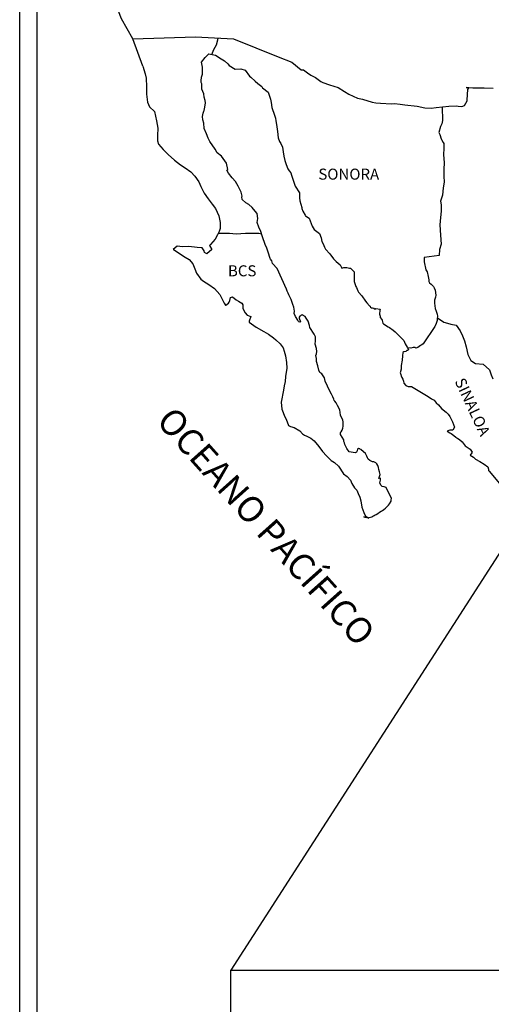
# Model space of a CAD drawing. Units: millimetres. Extents: x 413850 to 416250, y 2506957 to 2508757.
# Drawn here: x 415839 to 415942, y 2508385 to 2508599 of the extents above; entities that cross this region are included whole.
import ezdxf

# ---------------------------------------------------------------- set-up
doc = ezdxf.new("R2010")
doc.units = ezdxf.units.MM
doc.layers.add('Lomo', color=7, linetype='Continuous')
doc.styles.add('ROMANS', font='ROMANS', dxfattribs={"height": 0.2})
picture_1 = doc.add_image_def('image4.jpg', size_in_pixel=(3477, 2832))

msp = doc.modelspace()

# ---------------------------------------------------------------- linework, layer by layer
at = {"layer": 'Lomo', "color": 7}
for p, q in [((415839.39, 2507051.56, 1.16), (415839.39, 2508649.19, 1.16)), ((415843.19, 2508214.61, 1.16), (415843.19, 2508631.21, 1.16))]:
    msp.add_line(p, q, dxfattribs=at)
at = {"layer": 'Lomo', "color": 5, "linetype": 'Continuous'}
for p, q in [((415878.97, 2508589.95, 1.16), (415879.75, 2508590.98, 1.16)), ((415879.75, 2508590.98, 1.16), (415880.58, 2508591.72, 1.16)), ((415880.58, 2508591.72, 1.16), (415882, 2508591.43, 1.16)), ((415882, 2508591.43, 1.16), (415883.23, 2508590.64, 1.16)), ((415866.23, 2508589.09, 1.16), (415866.72, 2508587.37, 1.16)), ((415879.21, 2508588.86, 1.16), (415878.97, 2508589.95, 1.16)), ((415879.17, 2508587.33, 1.16), (415879.21, 2508588.86, 1.16)), ((415883.23, 2508590.64, 1.16), (415883.96, 2508590.25, 1.16)), ((415883.96, 2508590.25, 1.16), (415884.7, 2508589.56, 1.16)), ((415884.7, 2508589.56, 1.16), (415884.99, 2508589.22, 1.16)), ((415884.99, 2508589.22, 1.16), (415886.32, 2508588.42, 1.16)), ((415866.72, 2508587.37, 1.16), (415866.92, 2508586.43, 1.16)), ((415866.92, 2508586.43, 1.16), (415867.02, 2508584.56, 1.16)), ((415878.87, 2508585.9, 1.16), (415878.97, 2508586.69, 1.16)), ((415878.97, 2508586.69, 1.16), (415879.17, 2508587.33, 1.16)), ((415886.32, 2508588.42, 1.16), (415887.54, 2508588.48, 1.16)), ((415887.54, 2508588.48, 1.16), (415888.52, 2508588.23, 1.16)), ((415888.52, 2508588.23, 1.16), (415889.45, 2508586.9, 1.16)), ((415889.45, 2508586.9, 1.16), (415889.7, 2508586.65, 1.16)), ((415889.7, 2508586.65, 1.16), (415890.68, 2508585.81, 1.16)), ((415867.02, 2508584.56, 1.16), (415867.02, 2508582.98, 1.16)), ((415878.92, 2508585.51, 1.16), (415878.87, 2508585.9, 1.16)), ((415879.07, 2508585.21, 1.16), (415878.92, 2508585.51, 1.16)), ((415879.02, 2508584.07, 1.16), (415879.07, 2508585.21, 1.16)), ((415879.07, 2508585.21, 1.16), (415879.07, 2508585.21, 1.16)), ((415890.68, 2508585.81, 1.16), (415891.22, 2508585.27, 1.16)), ((415891.22, 2508585.27, 1.16), (415892.15, 2508584.63, 1.16)), ((415892.15, 2508584.63, 1.16), (415892.25, 2508584.38, 1.16)), ((415892.25, 2508584.38, 1.16), (415893.47, 2508583.4, 1.16)), ((415867.02, 2508582.98, 1.16), (415867.22, 2508581.25, 1.16)), ((415879.46, 2508583.04, 1.16), (415879.02, 2508584.07, 1.16)), ((415879.56, 2508582.29, 1.16), (415879.46, 2508583.04, 1.16)), ((415879.81, 2508581.61, 1.16), (415879.56, 2508582.29, 1.16)), ((415893.47, 2508583.4, 1.16), (415893.97, 2508581.87, 1.16)), ((415867.22, 2508581.25, 1.16), (415867.66, 2508580.21, 1.16)), ((415867.66, 2508580.21, 1.16), (415868.74, 2508579.22, 1.16)), ((415879.57, 2508579.38, 1.16), (415879.71, 2508580.12, 1.16)), ((415879.71, 2508580.12, 1.16), (415879.86, 2508581.11, 1.16)), ((415879.86, 2508581.11, 1.16), (415879.81, 2508581.61, 1.16)), ((415893.97, 2508581.87, 1.16), (415894.17, 2508581.12, 1.16)), ((415894.17, 2508581.12, 1.16), (415894.27, 2508580.09, 1.16)), ((415894.27, 2508580.09, 1.16), (415894.85, 2508578.42, 1.16)), ((415868.74, 2508579.22, 1.16), (415869.18, 2508577.15, 1.16)), ((415879.23, 2508578.1, 1.16), (415879.32, 2508578.84, 1.16)), ((415879.28, 2508577.41, 1.16), (415879.23, 2508578.1, 1.16)), ((415879.32, 2508578.84, 1.16), (415879.52, 2508579.24, 1.16)), ((415879.52, 2508579.24, 1.16), (415879.57, 2508579.38, 1.16)), ((415894.85, 2508578.42, 1.16), (415895.1, 2508577.77, 1.16)), ((415869.18, 2508577.15, 1.16), (415869.48, 2508575.53, 1.16)), ((415879.52, 2508576.68, 1.16), (415879.28, 2508577.41, 1.16)), ((415879.57, 2508575.49, 1.16), (415879.52, 2508576.68, 1.16)), ((415895.1, 2508577.77, 1.16), (415895.2, 2508577.18, 1.16)), ((415895.2, 2508577.18, 1.16), (415895.3, 2508576.39, 1.16)), ((415895.3, 2508576.39, 1.16), (415895.5, 2508574.86, 1.16)), ((415869.43, 2508573.95, 1.16), (415869.38, 2508572.81, 1.16)), ((415869.48, 2508575.53, 1.16), (415869.43, 2508573.95, 1.16)), ((415880.06, 2508574.35, 1.16), (415879.57, 2508575.49, 1.16)), ((415880.41, 2508573.36, 1.16), (415880.06, 2508574.35, 1.16)), ((415895.5, 2508574.86, 1.16), (415895.65, 2508573.48, 1.16)), ((415869.38, 2508572.81, 1.16), (415869.63, 2508572.07, 1.16)), ((415869.63, 2508572.07, 1.16), (415870.61, 2508570.89, 1.16)), ((415880.8, 2508572.68, 1.16), (415880.41, 2508573.36, 1.16)), ((415881.93, 2508571, 1.16), (415880.8, 2508572.68, 1.16)), ((415895.65, 2508573.48, 1.16), (415895.99, 2508572.69, 1.16)), ((415895.99, 2508572.69, 1.16), (415896.28, 2508572.2, 1.16)), ((415896.28, 2508572.2, 1.16), (415896.63, 2508571.41, 1.16)), ((415896.63, 2508571.41, 1.16), (415896.78, 2508570.37, 1.16)), ((415870.61, 2508570.89, 1.16), (415871.74, 2508569.8, 1.16)), ((415871.74, 2508569.8, 1.16), (415873.07, 2508568.57, 1.16)), ((415882.42, 2508570.16, 1.16), (415881.93, 2508571, 1.16)), ((415883.35, 2508569.47, 1.16), (415882.42, 2508570.16, 1.16)), ((415884.39, 2508567.94, 1.16), (415883.35, 2508569.47, 1.16)), ((415896.78, 2508570.37, 1.16), (415896.93, 2508569.49, 1.16)), ((415896.93, 2508569.49, 1.16), (415897.12, 2508568.5, 1.16)), ((415873.07, 2508568.57, 1.16), (415874.44, 2508567.54, 1.16)), ((415874.44, 2508567.54, 1.16), (415875.42, 2508566.9, 1.16)), ((415884.69, 2508566.56, 1.16), (415884.39, 2508567.94, 1.16)), ((415897.12, 2508568.5, 1.16), (415897.42, 2508567.66, 1.16)), ((415897.42, 2508567.66, 1.16), (415897.81, 2508566.72, 1.16)), ((415875.42, 2508566.9, 1.16), (415876.65, 2508566.01, 1.16)), ((415876.65, 2508566.01, 1.16), (415877.53, 2508565.12, 1.16)), ((415877.53, 2508565.12, 1.16), (415878.37, 2508563.84, 1.16)), ((415884.53, 2508566.41, 1.16), (415884.69, 2508566.56, 1.16)), ((415884.88, 2508565.77, 1.16), (415884.53, 2508566.41, 1.16)), ((415885.62, 2508564.73, 1.16), (415884.88, 2508565.77, 1.16)), ((415897.81, 2508566.72, 1.16), (415898.06, 2508566.28, 1.16)), ((415898.06, 2508566.28, 1.16), (415898.4, 2508565.84, 1.16)), ((415898.4, 2508565.84, 1.16), (415898.6, 2508565.29, 1.16)), ((415898.6, 2508565.29, 1.16), (415898.89, 2508564.45, 1.16)), ((415878.37, 2508563.84, 1.16), (415878.86, 2508562.85, 1.16)), ((415878.86, 2508562.85, 1.16), (415879.55, 2508561.42, 1.16)), ((415886.4, 2508563.95, 1.16), (415885.62, 2508564.73, 1.16)), ((415886.94, 2508562.91, 1.16), (415886.4, 2508563.95, 1.16)), ((415887.63, 2508561.63, 1.16), (415886.94, 2508562.91, 1.16)), ((415898.89, 2508564.45, 1.16), (415899.09, 2508563.81, 1.16)), ((415899.09, 2508563.81, 1.16), (415899.34, 2508562.93, 1.16)), ((415899.34, 2508562.93, 1.16), (415900.32, 2508561.44, 1.16)), ((415879.55, 2508561.42, 1.16), (415880.43, 2508560.14, 1.16)), ((415887.82, 2508560.74, 1.16), (415887.63, 2508561.63, 1.16)), ((415887.78, 2508560.59, 1.16), (415887.82, 2508560.74, 1.16)), ((415900.32, 2508561.44, 1.16), (415900.32, 2508560.41, 1.16)), ((415880.43, 2508560.14, 1.16), (415881.31, 2508559.01, 1.16)), ((415881.31, 2508559.01, 1.16), (415882.05, 2508558.07, 1.16)), ((415887.83, 2508560.05, 1.16), (415887.78, 2508560.59, 1.16)), ((415888.66, 2508559.31, 1.16), (415887.83, 2508560.05, 1.16)), ((415889.25, 2508558.96, 1.16), (415888.66, 2508559.31, 1.16)), ((415889.99, 2508558.28, 1.16), (415889.25, 2508558.96, 1.16)), ((415900.32, 2508560.41, 1.16), (415900.42, 2508559.71, 1.16)), ((415900.42, 2508559.71, 1.16), (415900.81, 2508558.24, 1.16)), ((415882.05, 2508558.07, 1.16), (415882.78, 2508556.49, 1.16)), ((415882.78, 2508556.49, 1.16), (415883.03, 2508555.01, 1.16)), ((415890.67, 2508557.48, 1.16), (415889.99, 2508558.28, 1.16)), ((415891.07, 2508556.95, 1.16), (415890.67, 2508557.48, 1.16)), ((415891.21, 2508555.86, 1.16), (415891.07, 2508556.95, 1.16)), ((415900.81, 2508558.24, 1.16), (415900.81, 2508558.04, 1.16)), ((415900.81, 2508558.04, 1.16), (415901.01, 2508557.45, 1.16)), ((415901.01, 2508557.45, 1.16), (415901.55, 2508556.61, 1.16)), ((415901.55, 2508556.61, 1.16), (415901.65, 2508556.46, 1.16)), ((415901.65, 2508556.46, 1.16), (415902.44, 2508555.97, 1.16)), ((415883.03, 2508555.01, 1.16), (415883.04, 2508553.68, 1.16)), ((415891.12, 2508554.97, 1.16), (415891.21, 2508555.86, 1.16)), ((415891.46, 2508553.98, 1.16), (415891.12, 2508554.97, 1.16)), ((415902.44, 2508555.97, 1.16), (415903.08, 2508554.24, 1.16)), ((415903.08, 2508554.24, 1.16), (415903.51, 2508553.45, 1.16)), ((415882.45, 2508552.3, 1.16), (415881.96, 2508551.36, 1.16)), ((415882.84, 2508553.03, 1.16), (415882.45, 2508552.3, 1.16)), ((415883.04, 2508553.68, 1.16), (415882.84, 2508553.03, 1.16)), ((415891.9, 2508553.05, 1.16), (415891.46, 2508553.98, 1.16)), ((415892.25, 2508551.91, 1.16), (415891.9, 2508553.05, 1.16)), ((415903.51, 2508553.45, 1.16), (415904.7, 2508552.62, 1.16)), ((415904.7, 2508552.62, 1.16), (415905.04, 2508551.68, 1.16)), ((415880.94, 2508550.22, 1.16), (415880.74, 2508549.98, 1.16)), ((415880.74, 2508549.98, 1.16), (415881.23, 2508549.14, 1.16)), ((415881.96, 2508551.36, 1.16), (415880.94, 2508550.22, 1.16)), ((415892.84, 2508550.23, 1.16), (415892.25, 2508551.91, 1.16)), ((415893.19, 2508549.4, 1.16), (415892.84, 2508550.23, 1.16)), ((415905.04, 2508551.68, 1.16), (415905.19, 2508550.88, 1.16)), ((415905.19, 2508550.88, 1.16), (415905.48, 2508550.35, 1.16)), ((415905.48, 2508550.35, 1.16), (415905.73, 2508549.61, 1.16)), ((415873.68, 2508549.82, 1.16), (415872.8, 2508549.13, 1.16)), ((415872.8, 2508549.13, 1.16), (415873.05, 2508549.03, 1.16)), ((415873.05, 2508549.03, 1.16), (415874.22, 2508548.24, 1.16)), ((415874.81, 2508549.72, 1.16), (415873.68, 2508549.82, 1.16)), ((415874.22, 2508548.24, 1.16), (415875.45, 2508547.45, 1.16)), ((415876.23, 2508549.78, 1.16), (415874.81, 2508549.72, 1.16)), ((415878, 2508549.58, 1.16), (415876.23, 2508549.78, 1.16)), ((415879.12, 2508549.48, 1.16), (415878, 2508549.58, 1.16)), ((415879.56, 2508548.84, 1.16), (415879.12, 2508549.48, 1.16)), ((415879.61, 2508548.44, 1.16), (415879.56, 2508548.84, 1.16)), ((415880.16, 2508548.15, 1.16), (415879.61, 2508548.44, 1.16)), ((415881.23, 2508549.14, 1.16), (415880.16, 2508548.15, 1.16)), ((415893.48, 2508548.56, 1.16), (415893.19, 2508549.4, 1.16)), ((415893.93, 2508547.17, 1.16), (415893.48, 2508548.56, 1.16)), ((415905.73, 2508549.61, 1.16), (415905.97, 2508549.21, 1.16)), ((415905.97, 2508549.21, 1.16), (415906.91, 2508548.18, 1.16)), ((415906.91, 2508548.18, 1.16), (415907.69, 2508547.09, 1.16)), ((415875.45, 2508547.45, 1.16), (415876.29, 2508546.96, 1.16)), ((415876.29, 2508546.96, 1.16), (415877.12, 2508545.97, 1.16)), ((415877.12, 2508545.97, 1.16), (415877.51, 2508544.94, 1.16)), ((415893.97, 2508547.03, 1.16), (415893.93, 2508547.17, 1.16)), ((415894.27, 2508546.68, 1.16), (415893.97, 2508547.03, 1.16)), ((415894.42, 2508546.09, 1.16), (415894.27, 2508546.68, 1.16)), ((415895.44, 2508544.96, 1.16), (415894.42, 2508546.09, 1.16)), ((415907.69, 2508547.09, 1.16), (415908.33, 2508546.5, 1.16)), ((415908.33, 2508546.5, 1.16), (415909.17, 2508545.76, 1.16)), ((415909.17, 2508545.76, 1.16), (415909.56, 2508545.07, 1.16)), ((415877.51, 2508544.94, 1.16), (415877.86, 2508544, 1.16)), ((415877.86, 2508544, 1.16), (415878.84, 2508542.67, 1.16)), ((415897.46, 2508540.47, 1.16), (415895.44, 2508544.96, 1.16)), ((415909.56, 2508545.07, 1.16), (415910, 2508545.17, 1.16)), ((415910, 2508545.17, 1.16), (415910.29, 2508545.22, 1.16)), ((415910.29, 2508545.22, 1.16), (415910.64, 2508545.17, 1.16)), ((415910.64, 2508545.17, 1.16), (415911.18, 2508545.07, 1.16)), ((415911.18, 2508545.07, 1.16), (415911.42, 2508545.02, 1.16)), ((415911.42, 2508545.02, 1.16), (415912.25, 2508544.29, 1.16)), ((415912.25, 2508544.29, 1.16), (415912.2, 2508542.95, 1.16)), ((415878.84, 2508542.67, 1.16), (415879.42, 2508542.22, 1.16)), ((415879.42, 2508542.22, 1.16), (415880.55, 2508541.49, 1.16)), ((415880.55, 2508541.49, 1.16), (415881.83, 2508540.65, 1.16)), ((415912.2, 2508542.95, 1.16), (415912.2, 2508542.16, 1.16)), ((415912.2, 2508542.16, 1.16), (415912.55, 2508541.07, 1.16)), ((415881.83, 2508540.65, 1.16), (415882.96, 2508539.32, 1.16)), ((415882.96, 2508539.32, 1.16), (415883.55, 2508538.18, 1.16)), ((415897.61, 2508540.02, 1.16), (415897.46, 2508540.47, 1.16)), ((415897.86, 2508539.63, 1.16), (415897.61, 2508540.02, 1.16)), ((415898, 2508539.24, 1.16), (415897.86, 2508539.63, 1.16)), ((415898.35, 2508538.55, 1.16), (415898, 2508539.24, 1.16)), ((415912.55, 2508541.07, 1.16), (415912.7, 2508540.82, 1.16)), ((415912.7, 2508540.82, 1.16), (415913, 2508540.14, 1.16)), ((415913, 2508540.14, 1.16), (415913.19, 2508539.79, 1.16)), ((415913.19, 2508539.79, 1.16), (415913.92, 2508539, 1.16)), ((415883.55, 2508538.18, 1.16), (415883.89, 2508537.44, 1.16)), ((415883.89, 2508537.44, 1.16), (415884.23, 2508537, 1.16)), ((415884.29, 2508537, 1.16), (415884.87, 2508537.4, 1.16)), ((415884.87, 2508537.4, 1.16), (415885.02, 2508537.65, 1.16)), ((415885.02, 2508537.65, 1.16), (415885.12, 2508538.04, 1.16)), ((415885.12, 2508538.04, 1.16), (415885.31, 2508538.68, 1.16)), ((415885.31, 2508538.68, 1.16), (415885.71, 2508538.83, 1.16)), ((415885.71, 2508538.83, 1.16), (415886.54, 2508538.19, 1.16)), ((415886.54, 2508538.19, 1.16), (415887.03, 2508537.89, 1.16)), ((415887.03, 2508537.89, 1.16), (415887.76, 2508537.45, 1.16)), ((415887.76, 2508537.45, 1.16), (415888.01, 2508537.05, 1.16)), ((415898.49, 2508538.2, 1.16), (415898.35, 2508538.55, 1.16)), ((415898.88, 2508537.12, 1.16), (415898.49, 2508538.2, 1.16)), ((415899.09, 2508536.57, 1.16), (415898.88, 2508537.12, 1.16)), ((415913.92, 2508539, 1.16), (415914.66, 2508537.87, 1.16)), ((415914.66, 2508537.87, 1.16), (415914.96, 2508537.52, 1.16)), ((415914.96, 2508537.52, 1.16), (415915.55, 2508536.83, 1.16)), ((415884.23, 2508537, 1.16), (415884.29, 2508537, 1.16)), ((415888.01, 2508537.05, 1.16), (415888.01, 2508536.27, 1.16)), ((415888.01, 2508536.27, 1.16), (415888.5, 2508535.33, 1.16)), ((415888.5, 2508535.33, 1.16), (415888.89, 2508534.84, 1.16)), ((415899.23, 2508535.68, 1.16), (415899.09, 2508536.57, 1.16)), ((415899.18, 2508535.19, 1.16), (415899.23, 2508535.68, 1.16)), ((415899.43, 2508534.55, 1.16), (415899.18, 2508535.19, 1.16)), ((415915.55, 2508536.83, 1.16), (415915.69, 2508536.74, 1.16)), ((415915.69, 2508536.74, 1.16), (415915.69, 2508536.68, 1.16)), ((415915.69, 2508536.68, 1.16), (415915.79, 2508536.59, 1.16)), ((415915.79, 2508536.59, 1.16), (415916.03, 2508536.44, 1.16)), ((415916.03, 2508536.44, 1.16), (415916.18, 2508536.39, 1.16)), ((415916.18, 2508536.39, 1.16), (415916.48, 2508536.34, 1.16)), ((415916.48, 2508536.34, 1.16), (415916.77, 2508536.15, 1.16)), ((415916.77, 2508536.15, 1.16), (415916.82, 2508536.15, 1.16)), ((415916.82, 2508536.15, 1.16), (415916.77, 2508536.05, 1.16)), ((415916.77, 2508536.05, 1.16), (415916.82, 2508536.09, 1.16)), ((415916.82, 2508536.09, 1.16), (415916.97, 2508536.25, 1.16)), ((415916.97, 2508536.25, 1.16), (415917.9, 2508536.09, 1.16)), ((415917.8, 2508535.9, 1.16), (415917.75, 2508535.06, 1.16)), ((415917.75, 2508535.06, 1.16), (415917.86, 2508534.62, 1.16)), ((415917.9, 2508536.09, 1.16), (415917.8, 2508535.9, 1.16)), ((415888.89, 2508534.84, 1.16), (415889.73, 2508534.49, 1.16)), ((415889.73, 2508534.49, 1.16), (415889.34, 2508533.5, 1.16)), ((415889.34, 2508533.5, 1.16), (415889.39, 2508533.3, 1.16)), ((415889.39, 2508533.3, 1.16), (415890.91, 2508532.17, 1.16)), ((415899.97, 2508533.76, 1.16), (415899.43, 2508534.55, 1.16)), ((415900.07, 2508533.47, 1.16), (415899.97, 2508533.76, 1.16)), ((415900.17, 2508533.37, 1.16), (415900.07, 2508533.47, 1.16)), ((415900.41, 2508533.32, 1.16), (415900.17, 2508533.37, 1.16)), ((415900.41, 2508534.6, 1.16), (415900.22, 2508534.35, 1.16)), ((415900.22, 2508534.35, 1.16), (415900.22, 2508534.15, 1.16)), ((415900.22, 2508534.15, 1.16), (415900.56, 2508533.37, 1.16)), ((415900.56, 2508534.7, 1.16), (415900.41, 2508534.6, 1.16)), ((415900.56, 2508533.37, 1.16), (415900.41, 2508533.32, 1.16)), ((415900.41, 2508533.32, 1.16), (415900.41, 2508533.32, 1.16)), ((415900.65, 2508534.8, 1.16), (415900.56, 2508534.7, 1.16)), ((415900.8, 2508534.84, 1.16), (415900.65, 2508534.8, 1.16)), ((415900.9, 2508534.9, 1.16), (415900.8, 2508534.84, 1.16)), ((415901.54, 2508534.5, 1.16), (415900.9, 2508534.9, 1.16)), ((415901.78, 2508534.16, 1.16), (415901.54, 2508534.5, 1.16)), ((415902.22, 2508533.51, 1.16), (415901.78, 2508534.16, 1.16)), ((415902.47, 2508532.58, 1.16), (415902.22, 2508533.51, 1.16)), ((415917.86, 2508534.62, 1.16), (415917.9, 2508534.32, 1.16)), ((415917.9, 2508534.32, 1.16), (415917.9, 2508534.32, 1.16)), ((415917.9, 2508534.32, 1.16), (415918.24, 2508533.88, 1.16)), ((415918.24, 2508533.88, 1.16), (415918.29, 2508533.83, 1.16)), ((415918.29, 2508533.83, 1.16), (415918.35, 2508533.63, 1.16)), ((415918.35, 2508533.63, 1.16), (415918.44, 2508533.09, 1.16)), ((415918.44, 2508533.09, 1.16), (415918.64, 2508532.94, 1.16)), ((415918.64, 2508532.94, 1.16), (415919.62, 2508532.25, 1.16)), ((415890.91, 2508532.17, 1.16), (415892.57, 2508531.29, 1.16)), ((415892.57, 2508531.29, 1.16), (415893.6, 2508530.69, 1.16)), ((415893.6, 2508530.69, 1.16), (415894.63, 2508529.9, 1.16)), ((415902.57, 2508532.14, 1.16), (415902.47, 2508532.58, 1.16)), ((415903.5, 2508530.7, 1.16), (415902.57, 2508532.14, 1.16)), ((415903.8, 2508530.06, 1.16), (415903.5, 2508530.7, 1.16)), ((415919.62, 2508532.25, 1.16), (415919.91, 2508532.15, 1.16)), ((415919.91, 2508532.15, 1.16), (415920.74, 2508531.56, 1.16)), ((415920.74, 2508531.56, 1.16), (415921.14, 2508531.21, 1.16)), ((415921.14, 2508531.21, 1.16), (415922.17, 2508530.18, 1.16)), ((415894.63, 2508529.9, 1.16), (415895.18, 2508529.46, 1.16)), ((415895.18, 2508529.46, 1.16), (415896.11, 2508528.57, 1.16)), ((415896.11, 2508528.57, 1.16), (415896.75, 2508527.69, 1.16)), ((415903.75, 2508528.53, 1.16), (415903.8, 2508529.23, 1.16)), ((415904, 2508527.55, 1.16), (415903.75, 2508528.53, 1.16)), ((415903.8, 2508529.23, 1.16), (415903.8, 2508530.06, 1.16)), ((415922.17, 2508530.18, 1.16), (415922.42, 2508529.88, 1.16)), ((415922.42, 2508529.88, 1.16), (415923.06, 2508529.29, 1.16)), ((415923.06, 2508529.29, 1.16), (415923.35, 2508528.55, 1.16)), ((415923.35, 2508528.55, 1.16), (415923.79, 2508527.81, 1.16)), ((415896.75, 2508527.69, 1.16), (415896.99, 2508526.95, 1.16)), ((415896.99, 2508526.95, 1.16), (415897.29, 2508525.96, 1.16)), ((415903.9, 2508526.01, 1.16), (415904.05, 2508526.41, 1.16)), ((415904.09, 2508526.9, 1.16), (415904, 2508527.55, 1.16)), ((415904.05, 2508526.41, 1.16), (415904.09, 2508526.9, 1.16)), ((415922.81, 2508526.68, 1.16), (415922.71, 2508525.99, 1.16)), ((415923.01, 2508526.83, 1.16), (415922.81, 2508526.68, 1.16)), ((415923.45, 2508526.92, 1.16), (415923.01, 2508526.83, 1.16)), ((415923.69, 2508527.08, 1.16), (415923.45, 2508526.92, 1.16)), ((415923.84, 2508527.08, 1.16), (415923.69, 2508527.08, 1.16)), ((415923.79, 2508527.81, 1.16), (415924.08, 2508527.37, 1.16)), ((415924.08, 2508527.27, 1.16), (415923.84, 2508527.08, 1.16)), ((415924.08, 2508527.37, 1.16), (415924.08, 2508527.27, 1.16)), ((415897.29, 2508525.96, 1.16), (415897.49, 2508524.48, 1.16)), ((415897.49, 2508524.48, 1.16), (415897.58, 2508523.24, 1.16)), ((415904, 2508525.38, 1.16), (415903.9, 2508526.01, 1.16)), ((415904.05, 2508524.73, 1.16), (415904, 2508525.38, 1.16)), ((415904.29, 2508523.75, 1.16), (415904.05, 2508524.73, 1.16)), ((415922.67, 2508525, 1.16), (415922.47, 2508523.86, 1.16)), ((415922.71, 2508525.99, 1.16), (415922.67, 2508525, 1.16)), ((415897.58, 2508523.24, 1.16), (415897.24, 2508521.42, 1.16)), ((415904.5, 2508522.81, 1.16), (415904.29, 2508523.75, 1.16)), ((415904.78, 2508522.32, 1.16), (415904.5, 2508522.81, 1.16)), ((415905.18, 2508522.02, 1.16), (415904.78, 2508522.32, 1.16)), ((415922.42, 2508523.02, 1.16), (415922.23, 2508522.28, 1.16)), ((415922.23, 2508522.28, 1.16), (415922.28, 2508522.08, 1.16)), ((415922.28, 2508522.08, 1.16), (415922.53, 2508521.4, 1.16)), ((415922.47, 2508523.86, 1.16), (415922.42, 2508523.02, 1.16)), ((415897.2, 2508520.34, 1.16), (415896.95, 2508519.39, 1.16)), ((415897.24, 2508521.42, 1.16), (415897.2, 2508520.34, 1.16)), ((415905.77, 2508521.18, 1.16), (415905.18, 2508522.02, 1.16)), ((415905.92, 2508520.44, 1.16), (415905.77, 2508521.18, 1.16)), ((415906.41, 2508519.31, 1.16), (415905.92, 2508520.44, 1.16)), ((415922.53, 2508521.4, 1.16), (415922.63, 2508521.2, 1.16)), ((415922.63, 2508521.2, 1.16), (415922.82, 2508520.85, 1.16)), ((415922.82, 2508520.85, 1.16), (415922.97, 2508520.41, 1.16)), ((415922.97, 2508520.41, 1.16), (415923.07, 2508519.97, 1.16)), ((415923.07, 2508519.97, 1.16), (415923.46, 2508519.52, 1.16)), ((415896.81, 2508518.46, 1.16), (415896.32, 2508515.84, 1.16)), ((415896.95, 2508519.39, 1.16), (415896.81, 2508518.46, 1.16)), ((415906.71, 2508518.66, 1.16), (415906.41, 2508519.31, 1.16)), ((415907.29, 2508517.63, 1.16), (415906.71, 2508518.66, 1.16)), ((415923.46, 2508519.52, 1.16), (415924, 2508519.27, 1.16)), ((415924, 2508519.27, 1.16), (415924.68, 2508519.27, 1.16)), ((415924.68, 2508519.27, 1.16), (415928.37, 2508517.11, 1.16)), ((415896.32, 2508515.84, 1.16), (415896.47, 2508514.36, 1.16)), ((415907.54, 2508516.99, 1.16), (415907.29, 2508517.63, 1.16)), ((415907.79, 2508516.5, 1.16), (415907.54, 2508516.99, 1.16)), ((415907.88, 2508516.25, 1.16), (415907.79, 2508516.5, 1.16)), ((415907.98, 2508516.1, 1.16), (415907.88, 2508516.25, 1.16)), ((415907.98, 2508516.1, 1.16), (415907.98, 2508516.1, 1.16)), ((415908.33, 2508515.71, 1.16), (415907.98, 2508516.1, 1.16)), ((415908.62, 2508515.16, 1.16), (415908.33, 2508515.71, 1.16)), ((415928.37, 2508517.11, 1.16), (415929.05, 2508516.61, 1.16)), ((415929.05, 2508516.61, 1.16), (415929.64, 2508516.27, 1.16)), ((415929.64, 2508516.27, 1.16), (415930.08, 2508515.68, 1.16)), ((415930.08, 2508515.68, 1.16), (415930.57, 2508515.29, 1.16)), ((415896.47, 2508514.36, 1.16), (415897.16, 2508512.69, 1.16)), ((415909.07, 2508514.18, 1.16), (415908.62, 2508515.16, 1.16)), ((415909.21, 2508513, 1.16), (415909.07, 2508514.18, 1.16)), ((415930.57, 2508515.29, 1.16), (415931.21, 2508514.45, 1.16)), ((415931.21, 2508514.45, 1.16), (415932.24, 2508513.66, 1.16)), ((415932.24, 2508513.66, 1.16), (415932.68, 2508513.27, 1.16)), ((415897.16, 2508512.69, 1.16), (415897.45, 2508512.19, 1.16)), ((415897.45, 2508512.19, 1.16), (415897.9, 2508510.81, 1.16)), ((415909.75, 2508511.96, 1.16), (415909.21, 2508513, 1.16)), ((415909.85, 2508511.57, 1.16), (415909.75, 2508511.96, 1.16)), ((415909.85, 2508511.26, 1.16), (415909.85, 2508511.57, 1.16)), ((415932.68, 2508513.27, 1.16), (415933.03, 2508512.72, 1.16)), ((415933.03, 2508512.72, 1.16), (415933.42, 2508512.03, 1.16)), ((415933.42, 2508512.03, 1.16), (415933.61, 2508511.59, 1.16)), ((415933.61, 2508511.59, 1.16), (415934.1, 2508510.4, 1.16)), ((415897.9, 2508510.81, 1.16), (415898.34, 2508510.56, 1.16)), ((415898.34, 2508510.56, 1.16), (415899.13, 2508510.32, 1.16)), ((415899.13, 2508510.32, 1.16), (415900.4, 2508509.58, 1.16)), ((415900.4, 2508509.58, 1.16), (415900.99, 2508508.99, 1.16)), ((415909.27, 2508509.24, 1.16), (415909.31, 2508509.29, 1.16)), ((415909.27, 2508508.8, 1.16), (415909.27, 2508509.24, 1.16)), ((415909.31, 2508509.29, 1.16), (415909.36, 2508509.4, 1.16)), ((415909.36, 2508509.4, 1.16), (415909.61, 2508509.74, 1.16)), ((415909.61, 2508509.74, 1.16), (415909.76, 2508510.18, 1.16)), ((415909.76, 2508510.18, 1.16), (415909.8, 2508510.62, 1.16)), ((415909.8, 2508510.62, 1.16), (415909.85, 2508511.26, 1.16)), ((415933.08, 2508509.76, 1.16), (415932.44, 2508509.56, 1.16)), ((415932.44, 2508509.56, 1.16), (415933.03, 2508509.17, 1.16)), ((415933.37, 2508509.76, 1.16), (415933.08, 2508509.76, 1.16)), ((415933.57, 2508509.76, 1.16), (415933.37, 2508509.76, 1.16)), ((415933.67, 2508509.76, 1.16), (415933.57, 2508509.76, 1.16)), ((415934.1, 2508510.4, 1.16), (415933.67, 2508509.76, 1.16)), ((415934.1, 2508510.4, 1.16), (415934.1, 2508510.4, 1.16)), ((415900.99, 2508508.99, 1.16), (415901.43, 2508508.64, 1.16)), ((415901.43, 2508508.64, 1.16), (415901.92, 2508508.45, 1.16)), ((415901.92, 2508508.45, 1.16), (415901.92, 2508508.45, 1.16)), ((415901.92, 2508508.45, 1.16), (415902.76, 2508508, 1.16)), ((415902.76, 2508508, 1.16), (415903.53, 2508507.41, 1.16)), ((415903.53, 2508507.41, 1.16), (415904.52, 2508506.23, 1.16)), ((415909.95, 2508507.67, 1.16), (415909.27, 2508508.8, 1.16)), ((415909.95, 2508507.32, 1.16), (415909.95, 2508507.67, 1.16)), ((415910.11, 2508507.02, 1.16), (415909.95, 2508507.32, 1.16)), ((415933.03, 2508509.17, 1.16), (415933.37, 2508509.02, 1.16)), ((415933.37, 2508509.02, 1.16), (415933.96, 2508508.58, 1.16)), ((415933.96, 2508508.58, 1.16), (415934.35, 2508508.23, 1.16)), ((415934.35, 2508508.23, 1.16), (415934.8, 2508507.94, 1.16)), ((415934.8, 2508507.94, 1.16), (415935.19, 2508507.74, 1.16)), ((415935.19, 2508507.74, 1.16), (415935.73, 2508507.2, 1.16)), ((415935.73, 2508507.2, 1.16), (415936.42, 2508506.31, 1.16)), ((415904.52, 2508506.23, 1.16), (415905.3, 2508505.14, 1.16)), ((415905.3, 2508505.14, 1.16), (415906.19, 2508504.15, 1.16)), ((415910.2, 2508506.63, 1.16), (415910.11, 2508507.02, 1.16)), ((415910.6, 2508505.74, 1.16), (415910.2, 2508506.63, 1.16)), ((415911.14, 2508505.05, 1.16), (415910.6, 2508505.74, 1.16)), ((415911.58, 2508504.95, 1.16), (415911.14, 2508505.05, 1.16)), ((415912.41, 2508504.81, 1.16), (415911.58, 2508504.95, 1.16)), ((415912.7, 2508504.95, 1.16), (415912.41, 2508504.81, 1.16)), ((415912.75, 2508505, 1.16), (415912.7, 2508504.95, 1.16)), ((415912.85, 2508505.25, 1.16), (415912.75, 2508505, 1.16)), ((415912.95, 2508505.65, 1.16), (415912.85, 2508505.25, 1.16)), ((415913.1, 2508505.75, 1.16), (415912.95, 2508505.65, 1.16)), ((415913.19, 2508505.75, 1.16), (415913.1, 2508505.75, 1.16)), ((415913.44, 2508505.69, 1.16), (415913.19, 2508505.75, 1.16)), ((415913.49, 2508505.65, 1.16), (415913.44, 2508505.69, 1.16)), ((415913.74, 2508505.54, 1.16), (415913.49, 2508505.65, 1.16)), ((415913.78, 2508505.5, 1.16), (415913.74, 2508505.54, 1.16)), ((415914.71, 2508504.66, 1.16), (415913.78, 2508505.5, 1.16)), ((415936.42, 2508506.31, 1.16), (415937.49, 2508505.62, 1.16)), ((415937.49, 2508505.62, 1.16), (415937.89, 2508504.98, 1.16)), ((415937.89, 2508504.98, 1.16), (415937.84, 2508504.83, 1.16)), ((415906.19, 2508504.15, 1.16), (415907.22, 2508503.17, 1.16)), ((415907.22, 2508503.17, 1.16), (415907.96, 2508502.73, 1.16)), ((415914.96, 2508504.12, 1.16), (415914.71, 2508504.66, 1.16)), ((415915.11, 2508503.72, 1.16), (415914.96, 2508504.12, 1.16)), ((415915.25, 2508503.43, 1.16), (415915.11, 2508503.72, 1.16)), ((415915.6, 2508503.13, 1.16), (415915.25, 2508503.43, 1.16)), ((415916.19, 2508502.84, 1.16), (415915.6, 2508503.13, 1.16)), ((415916.52, 2508502.88, 1.16), (415916.19, 2508502.84, 1.16)), ((415916.92, 2508502.63, 1.16), (415916.52, 2508502.88, 1.16)), ((415937.84, 2508504.83, 1.16), (415937.5, 2508504.29, 1.16)), ((415937.5, 2508504.29, 1.16), (415938.18, 2508503.84, 1.16)), ((415938.18, 2508503.84, 1.16), (415938.67, 2508503.45, 1.16)), ((415938.67, 2508503.45, 1.16), (415939.61, 2508502.9, 1.16)), ((415939.61, 2508502.9, 1.16), (415940.54, 2508502.32, 1.16)), ((415907.96, 2508502.73, 1.16), (415908.84, 2508501.89, 1.16)), ((415908.84, 2508501.89, 1.16), (415909.92, 2508500.26, 1.16)), ((415917.16, 2508502.39, 1.16), (415916.92, 2508502.63, 1.16)), ((415917.36, 2508502.05, 1.16), (415917.16, 2508502.39, 1.16)), ((415917.51, 2508501.61, 1.16), (415917.36, 2508502.05, 1.16)), ((415917.61, 2508501.21, 1.16), (415917.51, 2508501.61, 1.16)), ((415917.71, 2508500.71, 1.16), (415917.61, 2508501.21, 1.16)), ((415917.86, 2508500.07, 1.16), (415917.71, 2508500.71, 1.16)), ((415940.54, 2508502.32, 1.16), (415941.32, 2508501.77, 1.16)), ((415941.32, 2508501.77, 1.16), (415941.47, 2508501.28, 1.16)), ((415941.47, 2508501.28, 1.16), (415941.47, 2508500.98, 1.16)), ((415941.47, 2508500.98, 1.16), (415941.62, 2508500.79, 1.16)), ((415941.62, 2508500.79, 1.16), (415944.26, 2508497.68, 1.16)), ((415909.92, 2508500.26, 1.16), (415910.7, 2508499.67, 1.16)), ((415910.7, 2508499.67, 1.16), (415911.44, 2508498.83, 1.16)), ((415911.44, 2508498.83, 1.16), (415911.73, 2508498.14, 1.16)), ((415917.56, 2508499.23, 1.16), (415917.86, 2508500.07, 1.16)), ((415917.96, 2508499.28, 1.16), (415917.56, 2508499.23, 1.16)), ((415917.81, 2508498.25, 1.16), (415917.91, 2508498.54, 1.16)), ((415917.91, 2508498.54, 1.16), (415917.96, 2508498.84, 1.16)), ((415917.96, 2508498.84, 1.16), (415917.96, 2508499.28, 1.16)), ((415911.73, 2508498.14, 1.16), (415912.32, 2508497.16, 1.16)), ((415912.32, 2508497.16, 1.16), (415912.77, 2508496.67, 1.16)), ((415912.77, 2508496.67, 1.16), (415913.06, 2508495.97, 1.16)), ((415918.01, 2508497.76, 1.16), (415917.81, 2508498.25, 1.16)), ((415918.3, 2508497.51, 1.16), (415918.01, 2508497.76, 1.16)), ((415918.79, 2508497.41, 1.16), (415918.3, 2508497.51, 1.16)), ((415919.19, 2508497.26, 1.16), (415918.79, 2508497.41, 1.16)), ((415920.36, 2508494.89, 1.16), (415919.19, 2508497.26, 1.16)), ((415913.06, 2508495.97, 1.16), (415913.45, 2508495.18, 1.16)), ((415913.45, 2508495.18, 1.16), (415913.65, 2508494.34, 1.16)), ((415913.65, 2508494.34, 1.16), (415913.9, 2508492.96, 1.16)), ((415919.92, 2508493.71, 1.16), (415920.27, 2508494.3, 1.16)), ((415920.27, 2508494.3, 1.16), (415920.31, 2508494.6, 1.16)), ((415920.31, 2508494.6, 1.16), (415920.36, 2508494.89, 1.16)), ((415913.9, 2508492.96, 1.16), (415914.34, 2508491.83, 1.16)), ((415917.72, 2508491.88, 1.16), (415918.11, 2508492.08, 1.16)), ((415918.11, 2508492.08, 1.16), (415918.41, 2508492.28, 1.16)), ((415918.41, 2508492.28, 1.16), (415918.65, 2508492.47, 1.16)), ((415918.65, 2508492.47, 1.16), (415919.04, 2508492.77, 1.16)), ((415919.04, 2508492.77, 1.16), (415919.68, 2508493.41, 1.16)), ((415919.68, 2508493.41, 1.16), (415919.92, 2508493.71, 1.16)), ((415914.34, 2508491.83, 1.16), (415914.64, 2508491.14, 1.16)), ((415914.88, 2508490.65, 1.16), (415914.34, 2508490.89, 1.16)), ((415914.34, 2508490.89, 1.16), (415914.54, 2508490.79, 1.16)), ((415914.54, 2508490.79, 1.16), (415914.68, 2508490.89, 1.16)), ((415914.64, 2508491.14, 1.16), (415914.88, 2508490.65, 1.16)), ((415914.68, 2508490.89, 1.16), (415914.93, 2508490.94, 1.16)), ((415914.93, 2508490.94, 1.16), (415915.32, 2508490.6, 1.16)), ((415915.32, 2508490.6, 1.16), (415915.52, 2508490.75, 1.16)), ((415915.52, 2508490.75, 1.16), (415915.77, 2508490.79, 1.16)), ((415915.77, 2508490.79, 1.16), (415916.05, 2508490.85, 1.16)), ((415916.05, 2508490.85, 1.16), (415916.3, 2508490.99, 1.16)), ((415916.3, 2508490.99, 1.16), (415916.59, 2508491.14, 1.16)), ((415916.59, 2508491.14, 1.16), (415916.79, 2508491.29, 1.16)), ((415916.79, 2508491.29, 1.16), (415917.04, 2508491.39, 1.16)), ((415917.04, 2508491.39, 1.16), (415917.38, 2508491.63, 1.16)), ((415917.38, 2508491.63, 1.16), (415917.72, 2508491.88, 1.16))]:
    msp.add_line(p, q, dxfattribs=at)
at = {"layer": 'Lomo'}
msp.add_line((415949.3, 2508491.47, 1.16), (415885.33, 2508392.08), dxfattribs=at)
at = {"layer": 'Lomo', "color": 7, "linetype": 'Continuous', "elevation": 1.16}
for points in [[(415864.03, 2508594.99), (415861.57, 2508599.38), (415860.41, 2508602.39), (415845.89, 2508624.17)], [(415866.23, 2508589.09), (415864.03, 2508594.99), (415877.66, 2508595.47), (415885.92, 2508594.99), (415895.65, 2508591.1), (415898.66, 2508589.97)], [(415881.24, 2508591.59), (415881.69, 2508592.72), (415882.23, 2508593.71), (415882.55, 2508594.77), (415882.62, 2508595.16)], [(415898.66, 2508589.97), (415900.67, 2508588.24), (415901.16, 2508588.24), (415902.09, 2508587.65), (415902.78, 2508587.11), (415903.81, 2508586.61), (415904.94, 2508585.73), (415905.38, 2508585.49), (415906.85, 2508584.99), (415908.72, 2508584.45), (415910.09, 2508583.56), (415911.07, 2508582.97), (415912.93, 2508582.13), (415914.01, 2508581.89), (415916.11, 2508581.2), (415916.95, 2508581.05), (415917.93, 2508581), (415920.38, 2508580.86), (415921.01, 2508580.96), (415922.24, 2508580.76), (415923.27, 2508580.66), (415925.97, 2508580.32), (415927.59, 2508579.98), (415928.96, 2508579.93), (415930.08, 2508580.08), (415931.45, 2508580.18), (415932.83, 2508580.38), (415934.54, 2508580.43), (415934.88, 2508580.38), (415935.67, 2508580.28), (415936.25, 2508580.48), (415936.85, 2508581.51), (415936.85, 2508581.76), (415936.99, 2508583.98), (415937.18, 2508584.33), (415936.64, 2508584.42), (415938.06, 2508584.38), (415940.51, 2508584.33), (415942.47, 2508584.28)], [(415931.41, 2508580.17), (415931.42, 2508577.23), (415931.32, 2508576.53), (415931.03, 2508575.9), (415930.68, 2508574.61), (415930.89, 2508574.17), (415931.18, 2508573.24), (415931.27, 2508573.09), (415931.57, 2508572.44), (415931.72, 2508572.25), (415931.72, 2508571.61), (415931.72, 2508571.11), (415931.67, 2508569.83), (415931.72, 2508568.85), (415931.82, 2508568.05), (415931.77, 2508566.58), (415931.77, 2508565.1), (415931.83, 2508563.82), (415931.63, 2508562.58), (415931.48, 2508560.96), (415930.99, 2508559.63), (415931.13, 2508558.89), (415931.13, 2508558.3), (415931.19, 2508557.5), (415931.05, 2508556.08), (415930.9, 2508554.5), (415930.99, 2508552.28), (415931.19, 2508550.31), (415930.8, 2508549.13), (415930.75, 2508547.85), (415927.46, 2508547.41), (415927.46, 2508546.42), (415927.86, 2508544.7), (415928.1, 2508544.25), (415928.3, 2508543.22), (415928.45, 2508542.52), (415928.5, 2508542.13), (415928.6, 2508541.83), (415928.99, 2508541.59), (415929.53, 2508541.05), (415929.63, 2508540.75), (415929.88, 2508540.26), (415930.02, 2508539.17), (415929.92, 2508538.77), (415929.73, 2508538.09), (415929.68, 2508537.44), (415929.88, 2508536.26), (415930.08, 2508535.67), (415930.32, 2508535.03), (415930.37, 2508534.59), (415930.32, 2508534), (415930.27, 2508533.65), (415930.08, 2508533.01), (415929.88, 2508532.46), (415929.78, 2508532.32), (415927.24, 2508528.57), (415926.94, 2508528.38), (415926.69, 2508528.18), (415926.11, 2508527.79), (415925.66, 2508527.64), (415925.47, 2508527.74), (415925.07, 2508527.74), (415924.58, 2508527.59), (415923.88, 2508527.67)], [(415882.71, 2508552.69), (415884.03, 2508552.69), (415885.05, 2508552.69), (415886.53, 2508552.54), (415888.58, 2508552.69), (415890.34, 2508552.69), (415891.45, 2508552.67), (415892.06, 2508552.53)], [(415930.34, 2508534.2), (415931.75, 2508533.3), (415932.53, 2508533.06), (415933.27, 2508532.85), (415934.45, 2508532.66), (415935.29, 2508531.38), (415935.82, 2508530.34), (415936.22, 2508529.21), (415936.62, 2508527.88), (415936.96, 2508526.24), (415937.65, 2508524.91), (415938.63, 2508524.32), (415940.3, 2508524.12), (415941.72, 2508522.94), (415942.07, 2508521.8), (415942.41, 2508520.96)]]:
    msp.add_lwpolyline(points, dxfattribs=at)

# ---------------------------------------------------------------- texts
at = {"layer": 'Lomo', "color": 7, "style": 'ROMANS'}
for s, p in [('SONORA', (415904.42, 2508564.34, 1.16)), ('BCS', (415884.74, 2508543.28, 1.16))]:
    msp.add_text(s, height=2.4, dxfattribs=at).set_placement(p)
msp.add_text('SINALOA', height=2.4, rotation=295.0046, dxfattribs=at).set_placement((415934.06, 2508520.41, 1.16))
at = {"layer": 'Lomo', "color": 7, "insert": (415895.14, 2508490.65, 1.16), "char_height": 5.6, "width": 87.9267, "attachment_point": 2, "rotation": 311.7786, "style": 'ROMANS'}
msp.add_mtext('\\fArial|b0|i0|c0|p34;OCEANO PACÍFICO', dxfattribs=at)

# ---------------------------------------------------------------- referenced raster images: frames only (the image files are external)
image = msp.add_image(picture_1, insert=(415885.33, 2508212.53), size_in_units=(220.45, 179.55))
image.dxf.flags = 7

doc.saveas('drawing.dxf')
